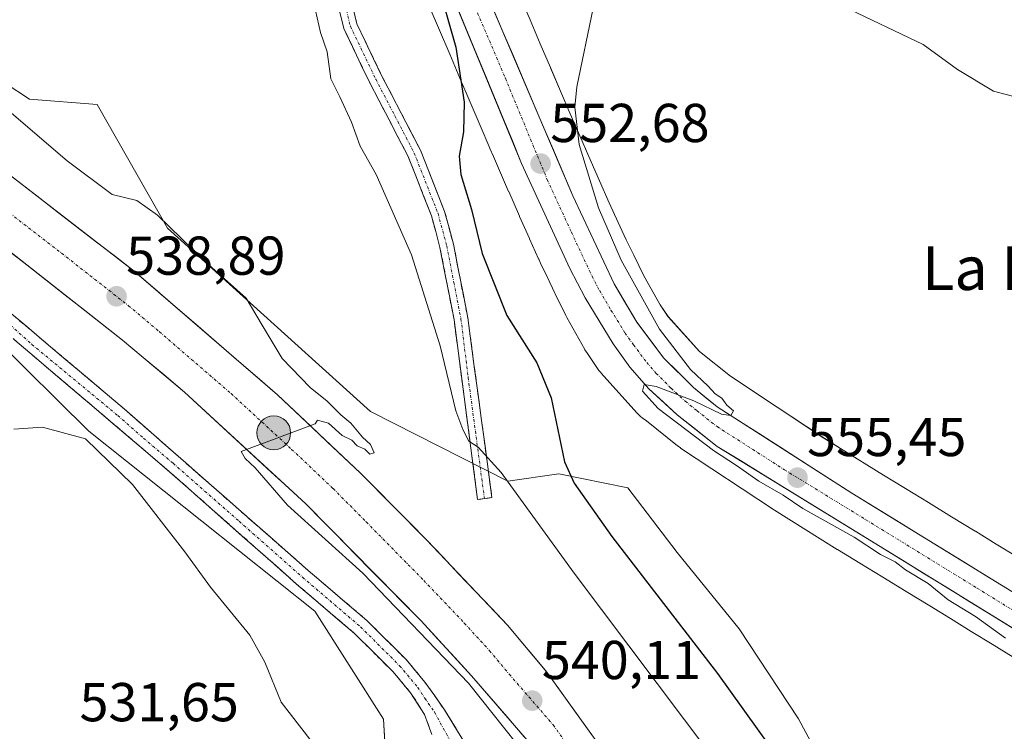
# Model space of a CAD drawing. Units: metres. Extents: x 624795 to 628274, y 4713360 to 4715736.
# Drawn here: x 625736 to 625917, y 4713529 to 4713659 of the extents above; entities that cross this region are included whole.
import ezdxf
from ezdxf.enums import TextEntityAlignment as Align

# ---------------------------------------------------------------- set-up
doc = ezdxf.new("R2010")
doc.units = ezdxf.units.M
doc.header["$MEASUREMENT"] = 0
doc.linetypes.add('TRAZO_Y_PUNTO', pattern=[1, 0.5, -0.25, 0, -0.25])
doc.linetypes.add('TRAZOSX2', pattern=[1.5, 1, -0.5])
for name, color, linetype, lineweight in [('Camino', 19, 'TRAZOSX2', 0), ('Camino Cxs', 19, 'Continuous', 0), ('Camino eje', 19, 'TRAZO_Y_PUNTO', 0), ('Carretera de calzada única', 19, 'Continuous', 13), ('Carretera de calzada única Cxs', 19, 'Continuous', 13), ('Carretera de calzada única eje', 19, 'TRAZO_Y_PUNTO', 0), ('Carátula', 7, 'Continuous', 5), ('Cultivos herbáceos CxS', 92, 'Continuous', 0), ('Curva de nivel maestra', 36, 'Continuous', 30), ('Curva de nivel normal', 36, 'Continuous', 0), ('Núcleo urbano CxS', 19, 'Continuous', 0), ('Punto de cota en terreno', 7, 'Continuous', 0), ('Punto kilométrico de carretera', 7, 'Continuous', 0), ('Rótulo de punto de cota en terreno', 19, 'Continuous', 0), ('Texto cartográfico', 19, 'Continuous', 0)]:
    doc.layers.add(name, color=color, linetype=linetype, lineweight=lineweight)
doc.styles.add('Arial', font='txt', dxfattribs={"height": 0.2})

# ---------------------------------------------------------------- blocks, each defined once
blk = doc.blocks.new('*U153')
at = {"layer": 'Cultivos herbáceos CxS', "color": 92, "linetype": 'Continuous', "lineweight": 0}
blk.add_polyline3d([(625918.9606, 4713561.0231, 555.9908), (625915.1462, 4713563.3695, 555.8209), (625911.3537, 4713565.7111, 555.7534), (625911.3017, 4713565.7429, 555.7529), (625906.9736, 4713568.3701, 555.6656), (625902.7277, 4713570.9635, 555.6146), (625898.5417, 4713573.5197, 555.5936), (625894.4835, 4713576.0035, 555.5478), (625886.6337, 4713580.8915, 555.541), (625883.1069, 4713583.0877, 555.5736), (625875.0306, 4713588.4429, 555.6207), (625866.5093, 4713594.0931, 555.7733), (625860.8245, 4713598.6075, 555.878), (625855.0754, 4713604.9829, 555.9611), (625853.6095, 4713607.1295, 556.2547), (625850.6399, 4713612.4319, 556.3011), (625848.7872, 4713616.2061, 556.7286), (625847.4288, 4713619.0371, 557.0184), (625845.949, 4713622.2191, 556.6607), (625844.3133, 4713625.8247, 556.6024), (625842.5189, 4713629.8365, 556.8846), (625840.5624, 4713634.2819, 556.7412), (625838.9117, 4713638.0815, 556.5865), (625837.1818, 4713642.0961, 556.1875), (625835.3973, 4713646.2603, 555.5154), (625833.5687, 4713650.5381, 554.5265), (625833.5669, 4713650.5425, 554.5256), (625833.5651, 4713650.5467, 554.5246), (625831.7001, 4713654.8961, 553.712), (625829.8351, 4713659.2735, 553.4358), (625827.9645, 4713663.6667, 553.025)], dxfattribs=at)
blk = doc.blocks.new('*U155')
at = {"layer": 'Cultivos herbáceos CxS', "color": 92, "linetype": 'Continuous', "lineweight": 0}
for points in [[(625920.1721, 4713454.5729, 546.3324), (625878.9252, 4713531.3979, 553.3979), (625868.0975, 4713547.8973, 553.9948), (625856.7546, 4713561.8185, 553.8708), (625847.6861, 4713573.6791, 553.8179), (625835.0994, 4713576.2557, 549.9112), (625825.7811, 4713574.8787, 545.4356), (625800.5964, 4713587.6471, 541.398), (625763.4617, 4713621.1885, 539.9379), (625750.6152, 4713643.8255, 541.0537), (625738.2424, 4713644.7773, 540.6869), (625720.3198, 4713656.4961, 540.0937)], [(625811.1847, 4713662.1971, 549.7371), (625813.2477, 4713657.3883, 549.8816), (625815.1146, 4713653.0037, 550.355), (625816.9839, 4713648.6161, 550.5033), (625816.9877, 4713648.6073, 550.5032), (625816.9916, 4713648.5985, 550.503), (625818.8585, 4713644.2449, 550.8347), (625820.6865, 4713639.9683, 551.3565), (625820.6879, 4713639.9649, 551.3569), (625820.6893, 4713639.9617, 551.3572), (625822.4781, 4713635.7867, 551.6514), (625822.4813, 4713635.7791, 551.6515), (625822.4847, 4713635.7717, 551.6517), (625823.1238, 4713634.2889, 551.6732), (625824.2225, 4713631.7387, 551.8441), (625824.2273, 4713631.7279, 551.8453), (625824.2319, 4713631.7171, 551.8464), (625825.8949, 4713627.8891, 552.2042), (625825.9028, 4713627.8717, 552.2057), (625825.9103, 4713627.8541, 552.2072), (625827.8841, 4713623.3691, 552.3671), (625827.8939, 4713623.3471, 552.3677), (625827.9037, 4713623.3251, 552.3684), (625829.7165, 4713619.2723, 552.7614), (625829.7253, 4713619.2531, 552.7635), (625829.7339, 4713619.2337, 552.7655), (625831.3937, 4713615.5747, 553.0487), (625831.4252, 4713615.5065, 553.0515), (625831.7593, 4713614.7881, 553.0782), (625832.9412, 4713612.2465, 553.1344), (625832.9825, 4713612.1589, 553.1353), (625834.3773, 4713609.2517, 553.2448), (625834.4086, 4713609.1877, 553.2491), (625836.3725, 4713605.1867, 553.3856), (625836.3757, 4713605.1801, 553.3855), (625836.3791, 4713605.1737, 553.3854), (625836.5741, 4713604.8027, 553.3799), (625839.8229, 4713599.0017, 553.4312), (625839.8746, 4713598.9111, 553.4374), (625840.1511, 4713598.4665, 553.4777), (625840.1962, 4713598.3997, 553.4853), (625842.1659, 4713595.5147, 553.8342), (625842.426, 4713595.1559, 553.882), (625842.7579, 4713594.7513, 553.914), (625842.8315, 4713594.6685, 553.9204), (625849.3876, 4713587.3985, 554.5094), (625849.6717, 4713587.0993, 554.5158), (625850.0538, 4713586.7413, 554.5263), (625850.3536, 4713586.4911, 554.5357), (625851.1016, 4713585.8971, 554.5601), (625856.8273, 4713581.3501, 554.6137), (625856.9324, 4713581.2683, 554.6171), (625857.3581, 4713580.9639, 554.6324), (625857.3697, 4713580.9557, 554.6328), (625857.3818, 4713580.9479, 554.6333), (625874.3602, 4713569.6897, 554.8005), (625874.5524, 4713569.5661, 554.8025), (625886.0521, 4713562.4053, 554.5824), (625886.1047, 4713562.3727, 554.5812), (625890.1926, 4713559.8707, 554.4981), (625890.1962, 4713559.8687, 554.498), (625890.1995, 4713559.8665, 554.4979), (625894.3881, 4713557.3089, 554.4232), (625898.6426, 4713554.7101, 554.478), (625898.6522, 4713554.7043, 554.4785), (625898.6619, 4713554.6983, 554.479), (625902.9736, 4713552.0813, 554.3635), (625906.7457, 4713549.7521, 554.3452), (625906.7513, 4713549.7487, 554.3452), (625906.7568, 4713549.7453, 554.3452), (625910.5699, 4713547.3995, 554.2922), (625914.3843, 4713545.0427, 554.5515), (625914.3898, 4713545.0395, 554.552), (625914.3951, 4713545.0361, 554.5524), (625918.2065, 4713542.6893, 554.6446)]]:
    blk.add_polyline3d(points, dxfattribs=at)
blk = doc.blocks.new('*U159')
at = {"layer": 'Núcleo urbano CxS', "color": 19, "linetype": 'Continuous', "lineweight": 0}
for points in [[(625827.9645, 4713663.6667, 553.02498), (625829.8351, 4713659.2735, 553.43585), (625831.7001, 4713654.8961, 553.71203), (625833.5651, 4713650.5467, 554.52461), (625833.5669, 4713650.5425, 554.52556), (625833.5687, 4713650.5381, 554.52652), (625835.3973, 4713646.2603, 555.51542), (625837.1818, 4713642.0961, 556.1875), (625838.9117, 4713638.0815, 556.58654), (625840.5624, 4713634.2819, 556.74119), (625842.5189, 4713629.8365, 556.8846), (625844.3133, 4713625.8247, 556.60242), (625845.949, 4713622.2191, 556.66066), (625847.4288, 4713619.0371, 557.01836), (625848.7872, 4713616.2061, 556.72862), (625850.6399, 4713612.4319, 556.30113), (625853.6095, 4713607.1295, 556.25468), (625855.0754, 4713604.9829, 555.96108), (625860.8245, 4713598.6075, 555.87803), (625866.5093, 4713594.0931, 555.7733), (625875.0306, 4713588.4429, 555.62068), (625883.1069, 4713583.0877, 555.57358), (625886.6337, 4713580.8915, 555.54105), (625894.4835, 4713576.0035, 555.54779), (625898.5417, 4713573.5197, 555.59362), (625902.7277, 4713570.9635, 555.61465), (625906.9736, 4713568.3701, 555.6656), (625911.3017, 4713565.7429, 555.7529), (625911.3537, 4713565.7111, 555.75342), (625915.1462, 4713563.3695, 555.82089), (625918.9606, 4713561.0231, 555.99084)], [(625918.2065, 4713542.6893, 554.64465), (625914.3951, 4713545.0361, 554.55244), (625914.3898, 4713545.0395, 554.55199), (625914.3843, 4713545.0427, 554.55148), (625910.5699, 4713547.3995, 554.29224), (625906.7568, 4713549.7453, 554.34517), (625906.7513, 4713549.7487, 554.34519), (625906.7457, 4713549.7521, 554.34521), (625902.9736, 4713552.0813, 554.36346), (625898.6619, 4713554.6983, 554.47897), (625898.6522, 4713554.7043, 554.4785), (625898.6426, 4713554.7101, 554.47803), (625894.3881, 4713557.3089, 554.42316), (625890.1995, 4713559.8665, 554.49793), (625890.1962, 4713559.8687, 554.498), (625890.1926, 4713559.8707, 554.49806), (625886.1047, 4713562.3727, 554.58119), (625886.0521, 4713562.4053, 554.58236), (625874.5524, 4713569.5661, 554.80252), (625874.3602, 4713569.6897, 554.80046), (625857.3818, 4713580.9479, 554.6333), (625857.3697, 4713580.9557, 554.63283), (625857.3581, 4713580.9639, 554.63239), (625856.9324, 4713581.2683, 554.6171), (625856.8273, 4713581.3501, 554.61369), (625851.1016, 4713585.8971, 554.56015), (625850.3536, 4713586.4911, 554.53574), (625850.0538, 4713586.7413, 554.52626), (625849.6717, 4713587.0993, 554.5158), (625849.3876, 4713587.3985, 554.50941), (625842.8315, 4713594.6685, 553.92042), (625842.7579, 4713594.7513, 553.91399), (625842.426, 4713595.1559, 553.88196), (625842.1659, 4713595.5147, 553.83423), (625840.1962, 4713598.3997, 553.48532), (625840.1511, 4713598.4665, 553.47769), (625839.8746, 4713598.9111, 553.43737), (625839.8229, 4713599.0017, 553.43119), (625836.5741, 4713604.8027, 553.37988), (625836.3791, 4713605.1737, 553.38539), (625836.3757, 4713605.1801, 553.38546), (625836.3725, 4713605.1867, 553.3856), (625834.4086, 4713609.1877, 553.24909), (625834.3773, 4713609.2517, 553.24485), (625832.9825, 4713612.1589, 553.13525), (625832.9412, 4713612.2465, 553.13442), (625831.7593, 4713614.7881, 553.07824), (625831.4252, 4713615.5065, 553.0515), (625831.3937, 4713615.5747, 553.04868), (625829.7339, 4713619.2337, 552.76554), (625829.7253, 4713619.2531, 552.76347), (625829.7165, 4713619.2723, 552.76136), (625827.9037, 4713623.3251, 552.36836), (625827.8939, 4713623.3471, 552.36773), (625827.8841, 4713623.3691, 552.36711), (625825.9103, 4713627.8541, 552.20715), (625825.9028, 4713627.8717, 552.20574), (625825.8949, 4713627.8891, 552.20423), (625824.2319, 4713631.7171, 551.84641), (625824.2273, 4713631.7279, 551.84531), (625824.2225, 4713631.7387, 551.84414), (625823.1238, 4713634.2889, 551.6732), (625822.4847, 4713635.7717, 551.65169), (625822.4813, 4713635.7791, 551.65152), (625822.4781, 4713635.7867, 551.65141), (625820.6893, 4713639.9617, 551.35721), (625820.6879, 4713639.9649, 551.35686), (625820.6865, 4713639.9683, 551.35651), (625818.8585, 4713644.2449, 550.83473), (625816.9916, 4713648.5985, 550.50302), (625816.9877, 4713648.6073, 550.50317), (625816.9839, 4713648.6161, 550.50335), (625815.1146, 4713653.0037, 550.35501), (625813.2477, 4713657.3883, 549.88162), (625811.1847, 4713662.1971, 549.73709)], [(625720.3198, 4713656.4961, 540.09367), (625738.2424, 4713644.7773, 540.68692), (625750.6152, 4713643.8255, 541.05375), (625763.4617, 4713621.1885, 539.93786), (625800.5964, 4713587.6471, 541.39797), (625825.7811, 4713574.8787, 545.43562), (625835.0994, 4713576.2557, 549.91124), (625847.6861, 4713573.6791, 553.81793), (625856.7546, 4713561.8185, 553.87075), (625868.0975, 4713547.8973, 553.99483), (625878.9252, 4713531.3979, 553.39794), (625920.1721, 4713454.5729, 546.33241)], [(625967.04913, 4713380.91991, 539.94618), (625907.48463, 4713379.83428, 537.42852), (625907.48463, 4713379.83428, 537.42852), (625888.2037, 4713399.9189, 539.36184), (625862.4241, 4713433.9489, 541.6393), (625821.1767, 4713492.7277, 538.25634), (625809.1103, 4713499.0245, 535.90129), (625804.1887, 4713510.9813, 535.68478), (625802.9913, 4713531.3457, 536.90852), (625790.4136, 4713551.1111, 537.40213), (625749.0864, 4713584.0535, 535.3098), (625731.7281, 4713601.0917, 536.40009), (625720.4509, 4713601.5619, 536.64459), (625718.4239, 4713609.4673, 537.64569), (625694.8558, 4713625.7539, 536.61092), (625680.4191, 4713629.3631, 533.58967), (625662.8887, 4713636.5815, 531.91303), (625646.905, 4713639.1595, 531.24919), (625620.0735, 4713637.3323, 530.74301)]]:
    blk.add_polyline3d(points, dxfattribs=at)
blk = doc.blocks.new('*U167')
at = {"layer": 'Cultivos herbáceos CxS', "color": 92, "linetype": 'Continuous', "lineweight": 0}
for points in [[(625918.2065, 4713542.6893, 554.6446), (625914.3951, 4713545.0361, 554.5524), (625914.3898, 4713545.0395, 554.552), (625914.3843, 4713545.0427, 554.5515), (625910.5699, 4713547.3995, 554.2922), (625906.7568, 4713549.7453, 554.3452), (625906.7513, 4713549.7487, 554.3452), (625906.7457, 4713549.7521, 554.3452), (625902.9736, 4713552.0813, 554.3635), (625898.6619, 4713554.6983, 554.479), (625898.6522, 4713554.7043, 554.4785), (625898.6426, 4713554.7101, 554.478), (625894.3881, 4713557.3089, 554.4232), (625890.1995, 4713559.8665, 554.4979), (625890.1962, 4713559.8687, 554.498), (625890.1926, 4713559.8707, 554.4981), (625886.1047, 4713562.3727, 554.5812), (625886.0521, 4713562.4053, 554.5824), (625874.5524, 4713569.5661, 554.8025), (625874.3602, 4713569.6897, 554.8005), (625857.3818, 4713580.9479, 554.6333), (625857.3697, 4713580.9557, 554.6328), (625857.3581, 4713580.9639, 554.6324), (625856.9324, 4713581.2683, 554.6171), (625856.8273, 4713581.3501, 554.6137), (625851.1016, 4713585.8971, 554.5601), (625850.3536, 4713586.4911, 554.5357), (625850.0538, 4713586.7413, 554.5263), (625849.6717, 4713587.0993, 554.5158), (625849.3876, 4713587.3985, 554.5094), (625842.8315, 4713594.6685, 553.9204), (625842.7579, 4713594.7513, 553.914), (625842.426, 4713595.1559, 553.882), (625842.1659, 4713595.5147, 553.8342), (625840.1962, 4713598.3997, 553.4853), (625840.1511, 4713598.4665, 553.4777), (625839.8746, 4713598.9111, 553.4374), (625839.8229, 4713599.0017, 553.4312), (625836.5741, 4713604.8027, 553.3799), (625836.3791, 4713605.1737, 553.3854), (625836.3757, 4713605.1801, 553.3855), (625836.3725, 4713605.1867, 553.3856), (625834.4086, 4713609.1877, 553.2491), (625834.3773, 4713609.2517, 553.2448), (625832.9825, 4713612.1589, 553.1353), (625832.9412, 4713612.2465, 553.1344), (625831.7593, 4713614.7881, 553.0782), (625831.4252, 4713615.5065, 553.0515), (625831.3937, 4713615.5747, 553.0487), (625829.7339, 4713619.2337, 552.7655), (625829.7253, 4713619.2531, 552.7635), (625829.7165, 4713619.2723, 552.7614), (625827.9037, 4713623.3251, 552.3684), (625827.8939, 4713623.3471, 552.3677), (625827.8841, 4713623.3691, 552.3671), (625825.9103, 4713627.8541, 552.2072), (625825.9028, 4713627.8717, 552.2057), (625825.8949, 4713627.8891, 552.2042), (625824.2319, 4713631.7171, 551.8464), (625824.2273, 4713631.7279, 551.8453), (625824.2225, 4713631.7387, 551.8441), (625823.1238, 4713634.2889, 551.6732), (625822.4847, 4713635.7717, 551.6517), (625822.4813, 4713635.7791, 551.6515), (625822.4781, 4713635.7867, 551.6514), (625820.6893, 4713639.9617, 551.3572), (625820.6879, 4713639.9649, 551.3569), (625820.6865, 4713639.9683, 551.3565), (625818.8585, 4713644.2449, 550.8347), (625816.9916, 4713648.5985, 550.503), (625816.9877, 4713648.6073, 550.5032), (625816.9839, 4713648.6161, 550.5033), (625815.1146, 4713653.0037, 550.355), (625813.2477, 4713657.3883, 549.8816), (625811.1847, 4713662.1971, 549.7371)], [(625720.3198, 4713656.4961, 540.0937), (625738.2424, 4713644.7773, 540.6869), (625750.6152, 4713643.8255, 541.0537), (625763.4617, 4713621.1885, 539.9379), (625800.5964, 4713587.6471, 541.398), (625825.7811, 4713574.8787, 545.4356), (625835.0994, 4713576.2557, 549.9112), (625847.6861, 4713573.6791, 553.8179), (625856.7546, 4713561.8185, 553.8708), (625868.0975, 4713547.8973, 553.9948), (625878.9252, 4713531.3979, 553.3979), (625920.1721, 4713454.5729, 546.3324)]]:
    blk.add_polyline3d(points, dxfattribs=at)
blk = doc.blocks.new('*U175')
at = {"layer": 'Núcleo urbano CxS', "color": 19, "linetype": 'Continuous', "lineweight": 0}
for points in [[(625918.2065, 4713542.6893, 554.6446), (625914.3951, 4713545.0361, 554.5524), (625914.3898, 4713545.0395, 554.552), (625914.3843, 4713545.0427, 554.5515), (625910.5699, 4713547.3995, 554.2922), (625906.7568, 4713549.7453, 554.3452), (625906.7513, 4713549.7487, 554.3452), (625906.7457, 4713549.7521, 554.3452), (625902.9736, 4713552.0813, 554.3635), (625898.6619, 4713554.6983, 554.479), (625898.6522, 4713554.7043, 554.4785), (625898.6426, 4713554.7101, 554.478), (625894.3881, 4713557.3089, 554.4232), (625890.1995, 4713559.8665, 554.4979), (625890.1962, 4713559.8687, 554.498), (625890.1926, 4713559.8707, 554.4981), (625886.1047, 4713562.3727, 554.5812), (625886.0521, 4713562.4053, 554.5824), (625874.5524, 4713569.5661, 554.8025), (625874.3602, 4713569.6897, 554.8005), (625857.3818, 4713580.9479, 554.6333), (625857.3697, 4713580.9557, 554.6328), (625857.3581, 4713580.9639, 554.6324), (625856.9324, 4713581.2683, 554.6171), (625856.8273, 4713581.3501, 554.6137), (625851.1016, 4713585.8971, 554.5601), (625850.3536, 4713586.4911, 554.5357), (625850.0538, 4713586.7413, 554.5263), (625849.6717, 4713587.0993, 554.5158), (625849.3876, 4713587.3985, 554.5094), (625842.8315, 4713594.6685, 553.9204), (625842.7579, 4713594.7513, 553.914), (625842.426, 4713595.1559, 553.882), (625842.1659, 4713595.5147, 553.8342), (625840.1962, 4713598.3997, 553.4853), (625840.1511, 4713598.4665, 553.4777), (625839.8746, 4713598.9111, 553.4374), (625839.8229, 4713599.0017, 553.4312), (625836.5741, 4713604.8027, 553.3799), (625836.3791, 4713605.1737, 553.3854), (625836.3757, 4713605.1801, 553.3855), (625836.3725, 4713605.1867, 553.3856), (625834.4086, 4713609.1877, 553.2491), (625834.3773, 4713609.2517, 553.2448), (625832.9825, 4713612.1589, 553.1353), (625832.9412, 4713612.2465, 553.1344), (625831.7593, 4713614.7881, 553.0782), (625831.4252, 4713615.5065, 553.0515), (625831.3937, 4713615.5747, 553.0487), (625829.7339, 4713619.2337, 552.7655), (625829.7253, 4713619.2531, 552.7635), (625829.7165, 4713619.2723, 552.7614), (625827.9037, 4713623.3251, 552.3684), (625827.8939, 4713623.3471, 552.3677), (625827.8841, 4713623.3691, 552.3671), (625825.9103, 4713627.8541, 552.2072), (625825.9028, 4713627.8717, 552.2057), (625825.8949, 4713627.8891, 552.2042), (625824.2319, 4713631.7171, 551.8464), (625824.2273, 4713631.7279, 551.8453), (625824.2225, 4713631.7387, 551.8441), (625823.1238, 4713634.2889, 551.6732), (625822.4847, 4713635.7717, 551.6517), (625822.4813, 4713635.7791, 551.6515), (625822.4781, 4713635.7867, 551.6514), (625820.6893, 4713639.9617, 551.3572), (625820.6879, 4713639.9649, 551.3569), (625820.6865, 4713639.9683, 551.3565), (625818.8585, 4713644.2449, 550.8347), (625816.9916, 4713648.5985, 550.503), (625816.9877, 4713648.6073, 550.5032), (625816.9839, 4713648.6161, 550.5033), (625815.1146, 4713653.0037, 550.355), (625813.2477, 4713657.3883, 549.8816), (625811.1847, 4713662.1971, 549.7371)], [(625720.3198, 4713656.4961, 540.0937), (625738.2424, 4713644.7773, 540.6869), (625750.6152, 4713643.8255, 541.0537), (625763.4617, 4713621.1885, 539.9379), (625800.5964, 4713587.6471, 541.398), (625825.7811, 4713574.8787, 545.4356), (625835.0994, 4713576.2557, 549.9112), (625847.6861, 4713573.6791, 553.8179), (625856.7546, 4713561.8185, 553.8708), (625868.0975, 4713547.8973, 553.9948), (625878.9252, 4713531.3979, 553.3979), (625920.1721, 4713454.5729, 546.3324)]]:
    blk.add_polyline3d(points, dxfattribs=at)
blk = doc.blocks.new('*U186')
at = {"layer": 'Curva de nivel normal', "color": 36, "linetype": 'Continuous', "lineweight": 0}
blk.add_polyline3d([(625834, 4713518.53, 540), (625818.56, 4713537.91, 540), (625799.22, 4713558.03, 540), (625785.46, 4713570.52, 540), (625779.54, 4713577.35, 540), (625777.68, 4713579.02, 540), (625776.93, 4713580.33, 540), (625790.47, 4713585.37, 540), (625790.91, 4713586.07, 540), (625792.92, 4713585.49, 540), (625795.44, 4713583.26, 540), (625797.22, 4713582.37, 540), (625798.19, 4713581.34, 540), (625799.58, 4713580.74, 540), (625800.51, 4713579.82, 540), (625801.29, 4713580.08, 540), (625800.62, 4713581.6, 540), (625799.15, 4713582.96, 540), (625797.01, 4713585.49, 540), (625795.21, 4713587.03, 540), (625792.7, 4713589.52, 540), (625789.55, 4713592.03, 540), (625784.48, 4713597.34, 540), (625780.77, 4713603.4, 540), (625777.84, 4713608.37, 540), (625770.49, 4713614.98, 540), (625761.66, 4713623.55, 540), (625757.87, 4713626.26, 540), (625753.37, 4713627.32, 540), (625745.09, 4713633.5, 540), (625717.37, 4713657.22, 540)], dxfattribs=at)
blk = doc.blocks.new('*U190')
at = {"layer": 'Curva de nivel normal', "color": 36, "linetype": 'Continuous', "lineweight": 0}
blk.add_polyline3d([(625790.54, 4713661.01, 545), (625791.49, 4713656.96, 545), (625792.68, 4713653.41, 545), (625793.37, 4713648.48, 545), (625794.99, 4713645.22, 545), (625797.14, 4713640.57, 545), (625798.75, 4713636.17, 545), (625801.63, 4713630.97, 545), (625808.15, 4713616.31, 545), (625813.38, 4713599.64, 545), (625816.24, 4713587.73, 545), (625817.5, 4713584.35, 545), (625818.6, 4713582.19, 545), (625820.32, 4713581.12, 545), (625824.51, 4713576.46, 545), (625837.92, 4713558.03, 545), (625863.1, 4713524.6, 545)], dxfattribs=at)
blk = doc.blocks.new('*U192')
at = {"layer": 'Curva de nivel normal', "color": 36, "linetype": 'Continuous', "lineweight": 0}
blk.add_polyline3d([(625887.19, 4713661.72, 560), (625901.74, 4713654.79, 560), (625908.05, 4713650.2, 560), (625914.62, 4713646.21, 560), (625921.59, 4713644.41, 560)], dxfattribs=at)
blk = doc.blocks.new('*U196')
at = {"layer": 'Curva de nivel normal', "color": 36, "linetype": 'Continuous', "lineweight": 0}
blk.add_polyline3d([(625841.38, 4713661.44, 555), (625838.38, 4713647.03, 555), (625838.02, 4713643.29, 555), (625838.8, 4713636.46, 555), (625842.36, 4713624.87, 555), (625846.51, 4713615.34, 555), (625853.53, 4713602.69, 555), (625859.16, 4713595.32, 555), (625862.44, 4713592.27, 555), (625863.68, 4713590.84, 555), (625864.94, 4713590.1, 555), (625865.82, 4713588.82, 555), (625867.08, 4713587.76, 555), (625866.59, 4713586.89, 555), (625864.84, 4713587.16, 555), (625859.78, 4713589.61, 555), (625852.88, 4713592.22, 555), (625850.71, 4713592.55, 555), (625850.4, 4713591.34, 555), (625853.26, 4713588.2, 555), (625863.37, 4713580.48, 555), (625867.59, 4713577.75, 555), (625871.71, 4713574.87, 555), (625876.14, 4713572.3, 555), (625879.73, 4713569.89, 555), (625889.14, 4713564.63, 555), (625893.98, 4713561.47, 555), (625896.65, 4713560.14, 555), (625898.53, 4713558.69, 555), (625902.65, 4713556.14, 555), (625906.35, 4713553.18, 555), (625911.32, 4713550.15, 555), (625916.85, 4713546.16, 555)], dxfattribs=at)
blk = doc.blocks.new('*U205')
at = {"layer": 'Curva de nivel normal', "color": 36, "linetype": 'Continuous', "lineweight": 0}
blk.add_polyline3d([(625793.29, 4713522.8, 535), (625784.28, 4713534.43, 535), (625781.26, 4713541.75, 535), (625778.55, 4713546.7, 535), (625771.32, 4713555.51, 535), (625766.62, 4713561.94, 535), (625757.08, 4713574.27, 535), (625748.49, 4713582.64, 535), (625740.6, 4713584.75, 535), (625735.36, 4713584.38, 535)], dxfattribs=at)
blk = doc.blocks.new('*U242')
at = {"layer": 'Curva de nivel maestra', "color": 36, "linetype": 'Continuous', "lineweight": 30}
blk.add_polyline3d([(625812.74, 4713666.53, 550), (625816.23, 4713654.27, 550), (625817.76, 4713644.21, 550), (625817.67, 4713638.82, 550), (625816.84, 4713634.35, 550), (625817.18, 4713631.02, 550), (625819.08, 4713624.57, 550), (625821.05, 4713616.55, 550), (625825.57, 4713605.2, 550), (625831.06, 4713596.56, 550), (625833.68, 4713590.11, 550), (625836.14, 4713578.45, 550), (625837.91, 4713574.53, 550), (625844.76, 4713564.78, 550), (625864.11, 4713539.68, 550), (625883.3, 4713512.97, 550)], dxfattribs=at)
blk = doc.blocks.new('5PATER')
at = {"layer": 'Carátula', "linetype": 'Continuous', "lineweight": 5}
h = blk.add_hatch(color=250, dxfattribs=at)
edge = h.paths.add_edge_path()
edge.add_ellipse((0, 0.01), major_axis=(-1.33, -1.34), ratio=0.999422, start_angle=0, end_angle=360)
blk = doc.blocks.new('*U244')
at = {"layer": 'Carretera de calzada única Cxs', "color": 19, "linetype": 'Continuous', "lineweight": 13}
for points in [[(625918.53, 4713547.77, 555.74), (625914.42, 4713550.3, 555.44), (625910.31, 4713552.83, 555.54), (625906.2, 4713555.36, 555.41), (625902.09, 4713557.9, 555.4), (625897.98, 4713560.43, 555.09), (625893.87, 4713562.96, 555.25), (625889.61, 4713565.57, 555.17), (625885.35, 4713568.19, 555.31), (625881.09, 4713570.8, 555.1), (625876.83, 4713573.41, 555.06), (625872.57, 4713576.02, 555.11), (625868.31, 4713578.64, 555.04), (625864.05, 4713581.25, 554.97), (625860.4, 4713584.13, 554.98), (625856.74, 4713587, 554.97), (625854.16, 4713589.38, 554.88), (625851.57, 4713591.76, 554.8), (625849.84, 4713593.75, 554.63), (625848.11, 4713595.73, 554.44), (625846.57, 4713597.87, 554.48), (625845.03, 4713600.01, 554.18), (625842.46, 4713604.22, 554.04), (625839.89, 4713608.43, 553.77), (625838.51, 4713611.12, 553.55), (625837.12, 4713613.81, 553.5), (625835.35, 4713617.65, 553.24), (625833.58, 4713621.49, 552.95), (625831.82, 4713625.32, 552.85), (625830.05, 4713629.16, 552.46), (625828.28, 4713633, 552.26), (625826.58, 4713637.13, 552.14), (625824.87, 4713641.26, 551.56), (625823.17, 4713645.38, 551.13), (625821.47, 4713649.51, 551.16), (625819.76, 4713653.64, 550.76), (625818.06, 4713657.77, 550.42), (625816.36, 4713661.89, 550.48)], [(625822.89, 4713661.71, 551.14), (625824.74, 4713657.38, 551.35), (625826.58, 4713653.05, 551.36), (625828.43, 4713648.72, 552.05), (625830.27, 4713644.4, 552.01), (625832.12, 4713640.07, 552.36), (625833.96, 4713635.74, 552.77), (625835.81, 4713631.42, 552.71), (625837.65, 4713627.09, 553.24), (625839.54, 4713623.06, 553.3), (625841.44, 4713619.03, 553.16), (625843.33, 4713614.99, 553.81), (625845.22, 4713610.96, 553.72), (625847.3, 4713607.47, 553.97), (625849.38, 4713603.98, 553.99), (625851.82, 4713600.73, 554.12), (625854.25, 4713597.47, 554.46), (625856.98, 4713594.75, 554.53), (625859.71, 4713592.03, 554.66), (625861.89, 4713590.26, 554.8), (625864.07, 4713588.48, 554.81), (625868.18, 4713585.85, 555.07), (625872.29, 4713583.22, 555.02), (625876.4, 4713580.59, 555.27), (625880.51, 4713577.95, 555.19), (625884.62, 4713575.32, 555.31), (625888.73, 4713572.69, 555.29), (625892.8, 4713570.19, 555.41), (625896.86, 4713567.68, 555.32), (625900.93, 4713565.18, 555.49), (625905, 4713562.68, 555.47), (625909.07, 4713560.18, 555.62), (625913.13, 4713557.67, 555.62), (625917.2, 4713555.17, 555.81)]]:
    blk.add_polyline3d(points, dxfattribs=at)
blk = doc.blocks.new('5HITCA')
at = {"layer": 'Carátula', "linetype": 'Continuous', "lineweight": 5}
h = blk.add_hatch(color=1, dxfattribs=at)
edge = h.paths.add_edge_path()
edge.add_arc((0, 0), 3.1, 0.0011, 360.0011)
at = {"layer": 'Carátula', "color": 250, "linetype": 'Continuous', "lineweight": 5}
blk.add_circle((0, 0, 0), 3.1, dxfattribs=at)

msp = doc.modelspace()

# ---------------------------------------------------------------- linework, layer by layer
at = {"layer": 'Camino', "color": 19, "linetype": 'TRAZOSX2', "lineweight": 0}
for points in [[(625821.47, 4713571.69), (625820.22, 4713571.52), (625815.91, 4713604.38), (625813.33, 4713617.66), (625811.77, 4713623.45), (625807.46, 4713634.39), (625800.44, 4713647.86), (625795.73, 4713657.69), (625793.7, 4713666.17), (625791.41, 4713679.14), (625790.53, 4713689.74), (625790.86, 4713695), (625792.74, 4713704.62), (625793.02, 4713709.92)], [(625796.82, 4713703.81), (625795.6, 4713702.92), (625795.01, 4713702.11), (625794.46, 4713700.18), (625793.38, 4713694.68), (625793.07, 4713689.77), (625793.93, 4713679.47), (625796.19, 4713666.69), (625798.14, 4713658.54), (625802.71, 4713649), (625809.77, 4713635.44), (625814.18, 4713624.25), (625815.8, 4713618.23), (625818.42, 4713604.78), (625822.84, 4713571.88), (625821.47, 4713571.69)], [(625646.59, 4713650.64), (625647.06, 4713654.79), (625653.54, 4713652.71), (625664.1, 4713649.04), (625675.54, 4713643.53), (625689.31, 4713635.9), (625701.52, 4713629.7), (625705.84, 4713627.01), (625717.94, 4713618.45), (625724.96, 4713613.27), (625734.12, 4713606.18), (625755.62, 4713588.04), (625789.24, 4713558.54), (625799.92, 4713549.42), (625807.15, 4713542.23), (625810.59, 4713538.13), (625814.17, 4713533.02), (625818.94, 4713525.28)], [(625811.83, 4713528.54), (625810.53, 4713532.22), (625807.95, 4713536.18), (625804.74, 4713540.01), (625797.7, 4713547.01), (625787.09, 4713556.07), (625763.92, 4713576.55), (625753.12, 4713585.75), (625732.02, 4713603.67), (625722.99, 4713610.66), (625716.02, 4713615.8), (625704.03, 4713624.28), (625699.91, 4713626.85), (625687.85, 4713632.97), (625684.07, 4713634.82), (625666.96, 4713641.08), (625656.8, 4713644.36), (625650.8, 4713645.61), (625646.08, 4713646.1), (625646.59, 4713650.64)]]:
    msp.add_lwpolyline(points, dxfattribs=at)
at = {"layer": 'Camino Cxs', "color": 19, "linetype": 'Continuous', "lineweight": 0}
for points in [[(625797.17, 4713662.62, 547.34), (625798.14, 4713658.54, 547.32), (625799.66, 4713655.36, 547.21), (625801.19, 4713652.18, 546.98), (625802.71, 4713649, 546.82), (625804.48, 4713645.61, 546.76), (625806.24, 4713642.22, 546.71), (625808.01, 4713638.83, 547.13), (625809.77, 4713635.44, 547.14), (625811.24, 4713631.71, 546.74), (625812.71, 4713627.98, 547.17), (625814.18, 4713624.25, 547.47), (625814.99, 4713621.24, 547.33), (625815.8, 4713618.23, 547.06), (625816.67, 4713613.75, 546.99), (625817.55, 4713609.26, 547), (625818.42, 4713604.78, 546.93), (625819.05, 4713600.08, 546.48), (625819.68, 4713595.38, 546.21), (625820.32, 4713590.68, 545.83), (625820.95, 4713585.98, 545.36), (625821.58, 4713581.28, 544.87), (625822.21, 4713576.58, 544.05), (625822.84, 4713571.88, 542.87), (625820.22, 4713571.52, 541.94), (625819.6, 4713576.21, 543.1), (625818.99, 4713580.91, 544.17), (625818.37, 4713585.6, 544.89), (625817.76, 4713590.3, 545.25), (625817.14, 4713594.99, 545.62), (625816.53, 4713599.69, 545.85), (625815.91, 4713604.38, 546.06), (625815.05, 4713608.81, 546.14), (625814.19, 4713613.23, 546.22), (625813.33, 4713617.66, 546.51), (625812.55, 4713620.56, 546.64), (625811.77, 4713623.45, 546.65), (625810.33, 4713627.1, 546.35), (625808.9, 4713630.74, 546.27), (625807.46, 4713634.39, 546.54), (625805.71, 4713637.76, 546.27), (625803.95, 4713641.13, 546.16), (625802.2, 4713644.49, 546.09), (625800.44, 4713647.86, 546.18), (625798.87, 4713651.14, 546.49), (625797.3, 4713654.41, 546.86), (625795.73, 4713657.69, 546.69), (625794.72, 4713661.93, 546.74)], [(625734.12, 4713606.18, 536.92), (625737.7, 4713603.16, 536.61), (625741.29, 4713600.13, 536.53), (625744.87, 4713597.11, 536.38), (625748.45, 4713594.09, 536.32), (625752.04, 4713591.06, 536.37), (625755.62, 4713588.04, 536.44), (625759.36, 4713584.76, 536.76), (625763.09, 4713581.48, 536.94), (625766.83, 4713578.21, 536.88), (625770.56, 4713574.93, 537.19), (625774.3, 4713571.65, 537.36), (625778.03, 4713568.37, 537.4), (625781.77, 4713565.1, 537.57), (625785.5, 4713561.82, 537.7), (625789.24, 4713558.54, 537.75), (625792.8, 4713555.5, 537.96), (625796.36, 4713552.46, 538.03), (625799.92, 4713549.42, 538.37), (625802.33, 4713547.02, 538.49), (625804.74, 4713544.63, 538.59), (625807.15, 4713542.23, 538.61), (625808.87, 4713540.18, 538.78), (625810.59, 4713538.13, 538.8), (625812.38, 4713535.58, 538.87), (625814.17, 4713533.02, 538.91), (625816.56, 4713529.15, 538.84), (625818.94, 4713525.28, 539.07)], [(625811.83, 4713528.54, 538.48), (625810.53, 4713532.22, 538.43), (625807.95, 4713536.18, 538.36), (625804.74, 4713540.01, 538.23), (625801.22, 4713543.51, 538.34), (625797.7, 4713547.01, 537.97), (625794.16, 4713550.03, 537.57), (625790.63, 4713553.05, 537.37), (625787.09, 4713556.07, 537.09), (625783.78, 4713559, 537.24), (625780.47, 4713561.92, 537.06), (625777.16, 4713564.85, 536.93), (625773.85, 4713567.77, 536.82), (625770.54, 4713570.7, 536.71), (625767.23, 4713573.62, 536.82), (625763.92, 4713576.55, 536.44), (625760.32, 4713579.62, 536.36), (625756.72, 4713582.68, 536.17), (625753.12, 4713585.75, 536.06), (625749.6, 4713588.74, 535.91), (625746.09, 4713591.72, 535.89), (625742.57, 4713594.71, 536.09), (625739.05, 4713597.7, 536.25), (625735.54, 4713600.68, 536.41)]]:
    msp.add_polyline3d(points, dxfattribs=at)
at = {"layer": 'Camino eje', "color": 19, "linetype": 'TRAZO_Y_PUNTO', "lineweight": 0}
for points in [[(625795.25, 4713706.32), (625793.6, 4713702.4), (625792.66, 4713697.59), (625792.12, 4713694.84), (625791.8, 4713689.76), (625792.24, 4713684.46), (625792.67, 4713679.31), (625794.95, 4713666.43), (625796.94, 4713658.12), (625801.58, 4713648.43), (625805.09, 4713641.7), (625808.62, 4713634.92), (625812.98, 4713623.85), (625814.57, 4713617.95), (625815.88, 4713611.22), (625817.17, 4713604.58), (625818.49, 4713593.88), (625821.47, 4713571.69)], [(625646.59, 4713650.64), (625652.17, 4713649.16), (625661.92, 4713646.01), (625667.43, 4713643.88), (625673.95, 4713641.12), (625681.66, 4713637.41), (625688.58, 4713634.44), (625700.72, 4713628.28), (625704.94, 4713625.65), (625716.98, 4713617.13), (625723.98, 4713611.97), (625733.07, 4713604.93), (625738.63, 4713599.91), (625754.37, 4713586.9), (625759.08, 4713582.76), (625764.48, 4713578.16), (625776.58, 4713567.55), (625788.17, 4713557.31), (625798.81, 4713548.22), (625805.95, 4713541.12), (625809.27, 4713537.16), (625810.56, 4713535.18), (625812.35, 4713532.62), (625816.89, 4713524.26)]]:
    msp.add_lwpolyline(points, dxfattribs=at)
at = {"layer": 'Carretera de calzada única', "color": 19, "linetype": 'Continuous', "lineweight": 13}
for points in [[(625757.29, 4713740.21), (625765, 4713738.66), (625771.24, 4713736.52), (625777.19, 4713733.67), (625780.95, 4713731.38), (625786.23, 4713727.43), (625792.15, 4713721.49), (625796.23, 4713716.1), (625800.47, 4713709.69), (625805.14, 4713701.4), (625813.67, 4713683.34), (625837.65, 4713627.09), (625845.22, 4713610.96), (625849.38, 4713603.98), (625854.25, 4713597.47), (625859.71, 4713592.03), (625864.07, 4713588.48), (625888.73, 4713572.69), (625929.4, 4713547.66)], [(626056.17, 4713500.29), (626050.78, 4713499.36), (626037.62, 4713498.51), (626029.4, 4713498.47), (626014.87, 4713499.48), (626004.06, 4713501.06), (625996.43, 4713503.19), (625987.05, 4713506.56), (625977.29, 4713511.57), (625935.75, 4713537.16), (625930.86, 4713540.17), (625893.87, 4713562.96), (625864.05, 4713581.25), (625856.74, 4713587), (625851.57, 4713591.76), (625848.11, 4713595.73), (625845.03, 4713600.01), (625839.89, 4713608.43), (625837.12, 4713613.81), (625828.28, 4713633), (625812.95, 4713670.15), (625807.54, 4713682.63), (625802.75, 4713692.63), (625796.82, 4713703.81)], [(625948.45, 4713380.58), (625924.59, 4713410.38), (625910.83, 4713429.22), (625884.39, 4713466.75), (625864.3, 4713494.77), (625847.75, 4713519.23), (625832.92, 4713539.91), (625825.71, 4713548.51), (625810.87, 4713564.15), (625798.79, 4713576.34), (625783.6, 4713590.68), (625757.4, 4713613.29), (625733.15, 4713632.03), (625710.42, 4713650.38), (625699.88, 4713658.24), (625689.17, 4713665.13), (625661.53, 4713680.69), (625635.07, 4713694.12), (625627.02, 4713697.75)], [(625640.18, 4713675.45), (625663.55, 4713663.12), (625685.96, 4713650.13), (625705.81, 4713637.47), (625721.26, 4713626.75), (625730.77, 4713619.89), (625755.26, 4713600.69), (625766.61, 4713591.15), (625788.78, 4713570.73), (625809.87, 4713549.32), (625819.11, 4713539.24), (625835.2, 4713520.65), (625855.16, 4713495.05), (625863.69, 4713483.63), (625907.64, 4713421.53), (625919.53, 4713405.33), (625928, 4713394.27), (625939.1, 4713380.41)]]:
    msp.add_lwpolyline(points, dxfattribs=at)
at = {"layer": 'Carretera de calzada única Cxs', "color": 19, "linetype": 'Continuous', "lineweight": 13}
for points in [[(625733.15, 4713632.03, 538.36), (625736.61, 4713629.35, 538.46), (625740.08, 4713626.68, 538.57), (625743.54, 4713624, 538.69), (625747.01, 4713621.32, 538.77), (625750.47, 4713618.64, 538.9), (625753.94, 4713615.97, 538.92), (625757.4, 4713613.29, 539.07), (625761.14, 4713610.06, 539.09), (625764.89, 4713606.83, 539.21), (625768.63, 4713603.6, 539.31), (625772.37, 4713600.37, 539.4), (625776.11, 4713597.14, 539.58), (625779.86, 4713593.91, 539.68), (625783.6, 4713590.68, 539.73), (625786.64, 4713587.81, 539.85), (625789.68, 4713584.94, 539.86), (625792.71, 4713582.08, 539.9), (625795.75, 4713579.21, 539.96), (625798.79, 4713576.34, 539.99), (625801.81, 4713573.29, 540.1), (625804.83, 4713570.25, 540.08), (625807.85, 4713567.2, 540.12), (625810.87, 4713564.15, 540.14), (625813.84, 4713561.02, 540.16), (625816.81, 4713557.89, 540.22), (625819.77, 4713554.77, 540.25), (625822.74, 4713551.64, 540.29), (625825.71, 4713548.51, 540.33), (625828.11, 4713545.64, 540.3), (625830.52, 4713542.78, 540.31), (625832.92, 4713539.91, 540.32), (625835.39, 4713536.46, 540.32), (625837.86, 4713533.02, 540.3), (625840.34, 4713529.57, 540.28), (625842.81, 4713526.12, 540.23)], [(625828.76, 4713528.09, 539.75), (625825.55, 4713531.8, 539.76), (625822.33, 4713535.52, 539.77), (625819.11, 4713539.24, 539.72), (625816.03, 4713542.6, 539.72), (625812.95, 4713545.96, 539.7), (625809.87, 4713549.32, 539.68), (625806.86, 4713552.38, 539.66), (625803.84, 4713555.44, 539.59), (625800.83, 4713558.5, 539.61), (625797.82, 4713561.55, 539.54), (625794.81, 4713564.61, 539.49), (625791.79, 4713567.67, 539.48), (625788.78, 4713570.73, 539.42), (625785.61, 4713573.65, 539.4), (625782.45, 4713576.56, 539.33), (625779.28, 4713579.48, 539.27), (625776.11, 4713582.4, 539.2), (625772.94, 4713585.32, 539.12), (625769.78, 4713588.23, 539.04), (625766.61, 4713591.15, 538.98), (625762.83, 4713594.33, 538.92), (625759.04, 4713597.51, 538.73), (625755.26, 4713600.69, 538.59), (625751.76, 4713603.43, 538.61), (625748.26, 4713606.18, 538.39), (625744.76, 4713608.92, 538.34), (625741.27, 4713611.66, 538.23), (625737.77, 4713614.4, 538.16), (625734.27, 4713617.15, 538.07)]]:
    msp.add_polyline3d(points, dxfattribs=at)
at = {"layer": 'Carretera de calzada única eje', "color": 19, "linetype": 'TRAZO_Y_PUNTO', "lineweight": 0}
for points in [[(625637.63, 4713684.78), (625650.85, 4713678.07), (625662.54, 4713671.9), (625676.36, 4713664.12), (625687.56, 4713657.63), (625692.92, 4713654.18), (625702.84, 4713647.85), (625708.11, 4713643.92), (625715.84, 4713638.56), (625727.2, 4713629.39), (625731.96, 4713625.96), (625744.08, 4713616.59), (625756.33, 4713606.99), (625762, 4713602.22), (625775.1, 4713590.91), (625786.19, 4713580.7), (625793.79, 4713573.53), (625799.82, 4713567.44), (625810.37, 4713556.73), (625817.79, 4713548.91), (625822.41, 4713543.87), (625826.01, 4713539.57), (625834.06, 4713530.28), (625841.47, 4713519.94)], [(625813.31, 4713676.74), (625825.3, 4713648.62), (625832.97, 4713630.04), (625837.38, 4713620.45), (625841.17, 4713612.38), (625842.56, 4713609.69), (625844.63, 4713606.2), (625847.2, 4713601.99), (625848.74, 4713599.85), (625851.18, 4713596.6), (625852.91, 4713594.61), (625855.64, 4713591.89), (625858.22, 4713589.51), (625860.4, 4713587.74), (625864.06, 4713584.86), (625876.39, 4713576.97), (625891.3, 4713567.82), (625911.63, 4713555.31), (625930.43, 4713543.73)]]:
    msp.add_lwpolyline(points, dxfattribs=at)
at = {"layer": 'Cultivos herbáceos CxS', "color": 92, "linetype": 'Continuous', "lineweight": 0}
for points in [[(625827.96, 4713663.67, 553.02), (625829.84, 4713659.27, 553.44), (625831.7, 4713654.9, 553.71), (625833.57, 4713650.55, 554.52), (625833.57, 4713650.54, 554.53), (625833.57, 4713650.54, 554.53), (625835.4, 4713646.26, 555.52), (625837.18, 4713642.1, 556.19), (625838.91, 4713638.08, 556.59), (625840.56, 4713634.28, 556.74), (625842.52, 4713629.84, 556.88), (625844.31, 4713625.82, 556.6), (625845.95, 4713622.22, 556.66), (625847.43, 4713619.04, 557.02), (625848.79, 4713616.21, 556.73), (625850.64, 4713612.43, 556.3), (625853.61, 4713607.13, 556.25), (625855.08, 4713604.98, 555.96), (625860.82, 4713598.61, 555.88), (625866.51, 4713594.09, 555.77), (625875.03, 4713588.44, 555.62), (625883.11, 4713583.09, 555.57), (625886.63, 4713580.89, 555.54), (625894.48, 4713576, 555.55), (625898.54, 4713573.52, 555.59), (625902.73, 4713570.96, 555.61), (625906.97, 4713568.37, 555.67), (625911.3, 4713565.74, 555.75), (625911.35, 4713565.71, 555.75), (625915.15, 4713563.37, 555.82), (625918.96, 4713561.02, 555.99)], [(625907.48, 4713379.83, 537.43), (625888.2, 4713399.92, 539.36), (625862.42, 4713433.95, 541.64), (625821.18, 4713492.73, 538.26), (625809.11, 4713499.02, 535.9), (625804.19, 4713510.98, 535.68), (625802.99, 4713531.35, 536.91), (625790.41, 4713551.11, 537.4), (625749.09, 4713584.05, 535.31), (625731.73, 4713601.09, 536.4), (625720.45, 4713601.56, 536.64), (625718.42, 4713609.47, 537.65), (625694.86, 4713625.75, 536.61), (625680.42, 4713629.36, 533.59), (625662.89, 4713636.58, 531.91), (625646.91, 4713639.16, 531.25), (625620.07, 4713637.33, 530.74), (625619.38, 4713637.71, 530.76), (625603.03, 4713646.51, 530.88), (625587.47, 4713642.62, 527.13)], [(625620.07, 4713637.33, 530.74), (625646.91, 4713639.16, 531.25), (625662.89, 4713636.58, 531.91), (625680.42, 4713629.36, 533.59), (625694.86, 4713625.75, 536.61), (625718.42, 4713609.47, 537.65), (625720.45, 4713601.56, 536.64), (625731.73, 4713601.09, 536.4), (625749.09, 4713584.05, 535.31), (625790.41, 4713551.11, 537.4), (625802.99, 4713531.35, 536.91), (625804.19, 4713510.98, 535.68)]]:
    msp.add_polyline3d(points, dxfattribs=at)
at = {"layer": 'Núcleo urbano CxS', "color": 19, "linetype": 'Continuous', "lineweight": 0}
for points in [[(625827.96, 4713663.67, 553.02), (625829.84, 4713659.27, 553.44), (625831.7, 4713654.9, 553.71), (625833.57, 4713650.55, 554.52), (625833.57, 4713650.54, 554.53), (625833.57, 4713650.54, 554.53), (625835.4, 4713646.26, 555.52), (625837.18, 4713642.1, 556.19), (625838.91, 4713638.08, 556.59), (625840.56, 4713634.28, 556.74), (625842.52, 4713629.84, 556.88), (625844.31, 4713625.82, 556.6), (625845.95, 4713622.22, 556.66), (625847.43, 4713619.04, 557.02), (625848.79, 4713616.21, 556.73), (625850.64, 4713612.43, 556.3), (625853.61, 4713607.13, 556.25), (625855.08, 4713604.98, 555.96), (625860.82, 4713598.61, 555.88), (625866.51, 4713594.09, 555.77), (625875.03, 4713588.44, 555.62), (625883.11, 4713583.09, 555.57), (625886.63, 4713580.89, 555.54), (625894.48, 4713576, 555.55), (625898.54, 4713573.52, 555.59), (625902.73, 4713570.96, 555.61), (625906.97, 4713568.37, 555.67), (625911.3, 4713565.74, 555.75), (625911.35, 4713565.71, 555.75), (625915.15, 4713563.37, 555.82), (625918.96, 4713561.02, 555.99)], [(625907.48, 4713379.83, 537.43), (625888.2, 4713399.92, 539.36), (625862.42, 4713433.95, 541.64), (625821.18, 4713492.73, 538.26), (625809.11, 4713499.02, 535.9), (625804.19, 4713510.98, 535.68), (625802.99, 4713531.35, 536.91), (625790.41, 4713551.11, 537.4), (625749.09, 4713584.05, 535.31), (625731.73, 4713601.09, 536.4), (625720.45, 4713601.56, 536.64), (625718.42, 4713609.47, 537.65), (625694.86, 4713625.75, 536.61), (625680.42, 4713629.36, 533.59), (625662.89, 4713636.58, 531.91), (625646.91, 4713639.16, 531.25), (625620.07, 4713637.33, 530.74), (625619.38, 4713637.71, 530.76), (625603.03, 4713646.51, 530.88), (625587.47, 4713642.62, 527.13)]]:
    msp.add_polyline3d(points, dxfattribs=at)

# ---------------------------------------------------------------- block references
at = {"layer": 'Carretera de calzada única Cxs', "color": 19, "linetype": 'Continuous', "lineweight": 13}
msp.add_blockref('*U244', (0, 0), dxfattribs=at)
at = {"layer": 'Cultivos herbáceos CxS', "color": 92, "linetype": 'Continuous', "lineweight": 0}
for name in ['*U153', '*U155', '*U167']:
    msp.add_blockref(name, (0, 0), dxfattribs=at)
at = {"layer": 'Curva de nivel maestra', "color": 36, "linetype": 'Continuous', "lineweight": 30}
msp.add_blockref('*U242', (0, 0), dxfattribs=at)
at = {"layer": 'Curva de nivel normal', "color": 36, "linetype": 'Continuous', "lineweight": 0}
for name in ['*U192', '*U196', '*U190', '*U186', '*U205']:
    msp.add_blockref(name, (0, 0), dxfattribs=at)
at = {"layer": 'Núcleo urbano CxS', "color": 19, "linetype": 'Continuous', "lineweight": 0}
for name in ['*U159', '*U175']:
    msp.add_blockref(name, (0, 0), dxfattribs=at)
at = {"layer": 'Punto de cota en terreno', "linetype": 'Continuous', "lineweight": 0}
for p in [(625831.76, 4713632.98, 552.68), (625754.15, 4713608.7, 538.89), (625878.76, 4713575.52, 555.45), (625830.22, 4713534.72, 540.11)]:
    msp.add_blockref('5PATER', p, dxfattribs=at)
at = {"layer": 'Punto kilométrico de carretera', "linetype": 'Continuous', "lineweight": 0}
msp.add_blockref('5HITCA', (625782.91, 4713583.72, 539.68), dxfattribs=at)

# ---------------------------------------------------------------- texts
at = {"layer": 'Rótulo de punto de cota en terreno', "color": 19, "linetype": 'Continuous', "lineweight": 0, "style": 'Arial'}
for s, p in [('552,68', (625833.52, 4713634.74)), ('538,89', (625755.91, 4713610.46)), ('555,45', (625880.52, 4713577.28)), ('540,11', (625831.98, 4713536.48)), ('531,65', (625747.37, 4713528.77))]:
    msp.add_text(s, height=7, dxfattribs=at).set_placement(p, align=Align.BOTTOM_LEFT)
at = {"layer": 'Texto cartográfico', "color": 19, "linetype": 'Continuous', "lineweight": 0, "style": 'Arial'}
msp.add_text('La Revuelta', height=8, dxfattribs=at).set_placement((625931.14, 4713613.86), align=Align.MIDDLE_CENTER)

doc.saveas('drawing.dxf')
